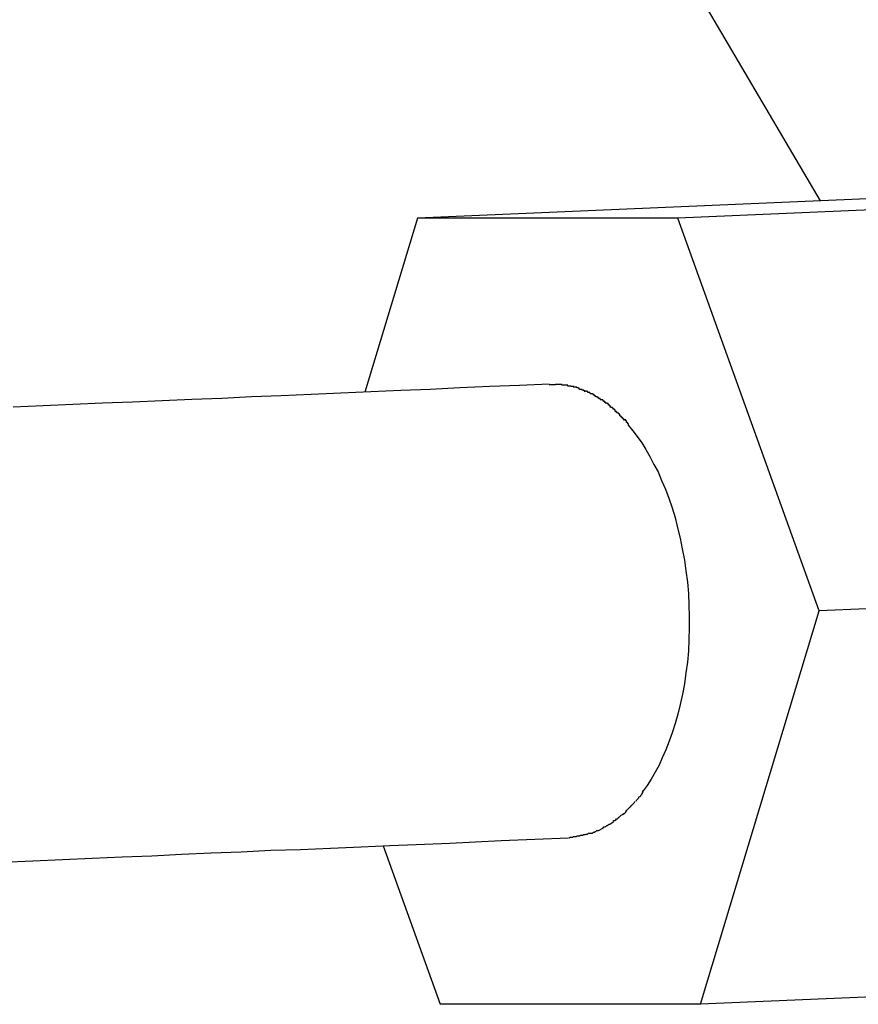
# Model space of a CAD drawing. Extents: x -98 to 98, y -25 to 25.
# Drawn here: x -51 to -51, y -21 to -21 of the extents above; entities that cross this region are included whole.
import ezdxf

# ---------------------------------------------------------------- set-up
doc = ezdxf.new("R2010")
doc.units = 0
doc.layers.get('0').update_dxf_attribs({"linetype": 'CONTINUOUS'})

msp = doc.modelspace()

# ---------------------------------------------------------------- linework, layer by layer
at = {"color": 0}
for points in [[(-50.6089, -20.9599), (-54.9767, -13.5448)], [(-50.5293, -20.9565), (-50.7421, -20.9656)], [(-50.4432, -20.9565), (-50.6561, -20.9656)], [(-50.7421, -20.9656), (-50.7595, -21.0231)], [(-50.6561, -20.9656), (-50.7421, -20.9656)], [(-50.6093, -21.0954), (-50.6561, -20.9656)], [(-50.6986, -21.0205), (-50.7084, -21.0209), (-50.7182, -21.0213), (-50.7281, -21.0217), (-50.7379, -21.0222), (-50.7477, -21.0226), (-50.7576, -21.023), (-50.7675, -21.0235), (-50.7773, -21.0239), (-50.7872, -21.0243), (-50.797, -21.0247), (-50.8068, -21.0252), (-50.8167, -21.0256), (-50.8265, -21.026), (-50.8364, -21.0264), (-50.8463, -21.0268), (-50.8561, -21.0272), (-50.8659, -21.0276), (-50.8758, -21.0281)], [(-50.6986, -21.0206), (-50.6965, -21.0206)], [(-50.6944, -21.0208), (-50.6944, -21.0208), (-50.6944, -21.0206), (-50.6944, -21.0206), (-50.6944, -21.0206), (-50.6947, -21.0206), (-50.6947, -21.0206), (-50.695, -21.0206), (-50.695, -21.0206), (-50.6953, -21.0206), (-50.6953, -21.0206), (-50.6956, -21.0206), (-50.6956, -21.0206), (-50.6959, -21.0206), (-50.6959, -21.0206), (-50.6962, -21.0206), (-50.6962, -21.0206), (-50.6965, -21.0206)], [(-50.6944, -21.0208), (-50.6944, -21.0208), (-50.6944, -21.0206), (-50.6944, -21.0206), (-50.6944, -21.0206), (-50.6947, -21.0206), (-50.6947, -21.0206), (-50.695, -21.0206), (-50.695, -21.0206), (-50.6953, -21.0206), (-50.6953, -21.0206), (-50.6956, -21.0206), (-50.6956, -21.0206), (-50.6959, -21.0206), (-50.6959, -21.0206), (-50.6962, -21.0206), (-50.6962, -21.0206), (-50.6965, -21.0206)], [(-50.6924, -21.021), (-50.6924, -21.021), (-50.6924, -21.0208), (-50.6925, -21.0208), (-50.6925, -21.0208), (-50.6928, -21.0208), (-50.6928, -21.0208), (-50.6931, -21.0208), (-50.6931, -21.0208), (-50.6934, -21.0208), (-50.6934, -21.0208), (-50.6936, -21.0208), (-50.6936, -21.0208), (-50.6939, -21.0208), (-50.6939, -21.0208), (-50.6941, -21.0208), (-50.6941, -21.0208), (-50.6944, -21.0208)], [(-50.6924, -21.021), (-50.6924, -21.021), (-50.6924, -21.0208), (-50.6925, -21.0208), (-50.6925, -21.0208), (-50.6928, -21.0208), (-50.6928, -21.0208), (-50.6931, -21.0208), (-50.6931, -21.0208), (-50.6934, -21.0208), (-50.6934, -21.0208), (-50.6936, -21.0208), (-50.6936, -21.0208), (-50.6939, -21.0208), (-50.6939, -21.0208), (-50.6941, -21.0208), (-50.6941, -21.0208), (-50.6944, -21.0208)], [(-50.6905, -21.0216), (-50.6905, -21.0216), (-50.6905, -21.0213), (-50.6905, -21.0213), (-50.6905, -21.0213), (-50.6908, -21.0213), (-50.6908, -21.0213), (-50.6911, -21.0213), (-50.6911, -21.0213), (-50.6914, -21.0213), (-50.6914, -21.0211), (-50.6916, -21.0211), (-50.6916, -21.0211), (-50.6919, -21.0211), (-50.6919, -21.0211), (-50.6922, -21.0211), (-50.6922, -21.0211), (-50.6925, -21.0211)], [(-50.6905, -21.0216), (-50.6905, -21.0216), (-50.6905, -21.0213), (-50.6905, -21.0213), (-50.6905, -21.0213), (-50.6908, -21.0213), (-50.6908, -21.0213), (-50.6911, -21.0213), (-50.6911, -21.0213), (-50.6914, -21.0213), (-50.6914, -21.0211), (-50.6916, -21.0211), (-50.6916, -21.0211), (-50.6919, -21.0211), (-50.6919, -21.0211), (-50.6922, -21.0211), (-50.6922, -21.0211), (-50.6925, -21.0211)], [(-50.6887, -21.0221), (-50.6887, -21.0221), (-50.6887, -21.0218), (-50.6887, -21.0218), (-50.6887, -21.0218), (-50.689, -21.0218), (-50.689, -21.0217), (-50.6892, -21.0217), (-50.6892, -21.0217), (-50.6895, -21.0217), (-50.6895, -21.0215), (-50.6896, -21.0215), (-50.6896, -21.0215), (-50.6899, -21.0215), (-50.6899, -21.0215), (-50.6902, -21.0215), (-50.6902, -21.0215), (-50.6905, -21.0215)], [(-50.6887, -21.0221), (-50.6887, -21.0221), (-50.6887, -21.0218), (-50.6887, -21.0218), (-50.6887, -21.0218), (-50.689, -21.0218), (-50.689, -21.0217), (-50.6892, -21.0217), (-50.6892, -21.0217), (-50.6895, -21.0217), (-50.6895, -21.0215), (-50.6896, -21.0215), (-50.6896, -21.0215), (-50.6899, -21.0215), (-50.6899, -21.0215), (-50.6902, -21.0215), (-50.6902, -21.0215), (-50.6905, -21.0215)], [(-50.6868, -21.023), (-50.6868, -21.023), (-50.6868, -21.0227), (-50.6868, -21.0227), (-50.6868, -21.0227), (-50.6871, -21.0227), (-50.6871, -21.0225), (-50.6874, -21.0225), (-50.6874, -21.0225), (-50.6877, -21.0225), (-50.6877, -21.0222), (-50.6878, -21.0222), (-50.6878, -21.0222), (-50.6881, -21.0222), (-50.6881, -21.0222), (-50.6884, -21.0222), (-50.6884, -21.0222), (-50.6887, -21.0222)], [(-50.6868, -21.023), (-50.6868, -21.023), (-50.6868, -21.0227), (-50.6868, -21.0227), (-50.6868, -21.0227), (-50.6871, -21.0227), (-50.6871, -21.0225), (-50.6874, -21.0225), (-50.6874, -21.0225), (-50.6877, -21.0225), (-50.6877, -21.0222), (-50.6878, -21.0222), (-50.6878, -21.0222), (-50.6881, -21.0222), (-50.6881, -21.0222), (-50.6884, -21.0222), (-50.6884, -21.0222), (-50.6887, -21.0222)], [(-50.6849, -21.0237), (-50.6849, -21.0237), (-50.6849, -21.0234), (-50.6849, -21.0234), (-50.6849, -21.0234), (-50.6852, -21.0234), (-50.6852, -21.0232), (-50.6855, -21.0232), (-50.6855, -21.0232), (-50.6858, -21.0232), (-50.6858, -21.0229), (-50.686, -21.0229), (-50.686, -21.0229), (-50.6863, -21.0229), (-50.6863, -21.0228), (-50.6865, -21.0228), (-50.6865, -21.0228), (-50.6868, -21.0228)], [(-50.6849, -21.0237), (-50.6849, -21.0237), (-50.6849, -21.0234), (-50.6849, -21.0234), (-50.6849, -21.0234), (-50.6852, -21.0234), (-50.6852, -21.0232), (-50.6855, -21.0232), (-50.6855, -21.0232), (-50.6858, -21.0232), (-50.6858, -21.0229), (-50.686, -21.0229), (-50.686, -21.0229), (-50.6863, -21.0229), (-50.6863, -21.0228), (-50.6865, -21.0228), (-50.6865, -21.0228), (-50.6868, -21.0228)], [(-50.6832, -21.0247), (-50.6832, -21.0247), (-50.6832, -21.0244), (-50.6832, -21.0244), (-50.6832, -21.0244), (-50.6835, -21.0244), (-50.6835, -21.0241), (-50.6837, -21.0241), (-50.6837, -21.0241), (-50.684, -21.0241), (-50.684, -21.0238), (-50.684, -21.0238), (-50.684, -21.0238), (-50.6843, -21.0238), (-50.6843, -21.0237), (-50.6846, -21.0237), (-50.6846, -21.0237), (-50.6849, -21.0237)], [(-50.6832, -21.0247), (-50.6832, -21.0247), (-50.6832, -21.0244), (-50.6832, -21.0244), (-50.6832, -21.0244), (-50.6835, -21.0244), (-50.6835, -21.0241), (-50.6837, -21.0241), (-50.6837, -21.0241), (-50.684, -21.0241), (-50.684, -21.0238), (-50.684, -21.0238), (-50.684, -21.0238), (-50.6843, -21.0238), (-50.6843, -21.0237), (-50.6846, -21.0237), (-50.6846, -21.0237), (-50.6849, -21.0237)], [(-50.6815, -21.0258), (-50.6815, -21.0258), (-50.6815, -21.0255), (-50.6815, -21.0255), (-50.6815, -21.0255), (-50.6818, -21.0255), (-50.6818, -21.0252), (-50.682, -21.0252), (-50.682, -21.0252), (-50.6823, -21.0252), (-50.6823, -21.0249), (-50.6823, -21.0249), (-50.6823, -21.0249), (-50.6826, -21.0249), (-50.6826, -21.0247), (-50.6829, -21.0247), (-50.6829, -21.0247), (-50.6832, -21.0247)], [(-50.6815, -21.0258), (-50.6815, -21.0258), (-50.6815, -21.0255), (-50.6815, -21.0255), (-50.6815, -21.0255), (-50.6818, -21.0255), (-50.6818, -21.0252), (-50.682, -21.0252), (-50.682, -21.0252), (-50.6823, -21.0252), (-50.6823, -21.0249), (-50.6823, -21.0249), (-50.6823, -21.0249), (-50.6826, -21.0249), (-50.6826, -21.0247), (-50.6829, -21.0247), (-50.6829, -21.0247), (-50.6832, -21.0247)], [(-50.6799, -21.0269), (-50.6799, -21.0269), (-50.6799, -21.0266), (-50.6799, -21.0266), (-50.6799, -21.0265), (-50.6802, -21.0265), (-50.6802, -21.0262), (-50.6803, -21.0262), (-50.6803, -21.0262), (-50.6806, -21.0262), (-50.6806, -21.0259), (-50.6806, -21.0259), (-50.6806, -21.0259), (-50.6809, -21.0259), (-50.6809, -21.0257), (-50.6812, -21.0257), (-50.6812, -21.0257), (-50.6815, -21.0257)], [(-50.6799, -21.0269), (-50.6799, -21.0269), (-50.6799, -21.0266), (-50.6799, -21.0266), (-50.6799, -21.0265), (-50.6802, -21.0265), (-50.6802, -21.0262), (-50.6803, -21.0262), (-50.6803, -21.0262), (-50.6806, -21.0262), (-50.6806, -21.0259), (-50.6806, -21.0259), (-50.6806, -21.0259), (-50.6809, -21.0259), (-50.6809, -21.0257), (-50.6812, -21.0257), (-50.6812, -21.0257), (-50.6815, -21.0257)], [(-50.6783, -21.0282), (-50.6783, -21.0282), (-50.6783, -21.0279), (-50.6783, -21.0279), (-50.6783, -21.0277), (-50.6786, -21.0277), (-50.6786, -21.0274), (-50.6787, -21.0274), (-50.6787, -21.0274), (-50.679, -21.0274), (-50.679, -21.0271), (-50.679, -21.0271), (-50.679, -21.027), (-50.6793, -21.027), (-50.6793, -21.0268), (-50.6796, -21.0268), (-50.6796, -21.0268), (-50.6799, -21.0268)], [(-50.6783, -21.0282), (-50.6783, -21.0282), (-50.6783, -21.0279), (-50.6783, -21.0279), (-50.6783, -21.0277), (-50.6786, -21.0277), (-50.6786, -21.0274), (-50.6787, -21.0274), (-50.6787, -21.0274), (-50.679, -21.0274), (-50.679, -21.0271), (-50.679, -21.0271), (-50.679, -21.027), (-50.6793, -21.027), (-50.6793, -21.0268), (-50.6796, -21.0268), (-50.6796, -21.0268), (-50.6799, -21.0268)], [(-50.6768, -21.0295), (-50.6768, -21.0295), (-50.6768, -21.0292), (-50.6768, -21.0292), (-50.6768, -21.029), (-50.677, -21.029), (-50.677, -21.0287), (-50.6771, -21.0287), (-50.6771, -21.0287), (-50.6774, -21.0287), (-50.6774, -21.0284), (-50.6774, -21.0284), (-50.6774, -21.0284), (-50.6777, -21.0284), (-50.6777, -21.0282), (-50.6779, -21.0282), (-50.6779, -21.0282), (-50.6782, -21.0282)], [(-50.6768, -21.0295), (-50.6768, -21.0295), (-50.6768, -21.0292), (-50.6768, -21.0292), (-50.6768, -21.029), (-50.677, -21.029), (-50.677, -21.0287), (-50.6771, -21.0287), (-50.6771, -21.0287), (-50.6774, -21.0287), (-50.6774, -21.0284), (-50.6774, -21.0284), (-50.6774, -21.0284), (-50.6777, -21.0284), (-50.6777, -21.0282), (-50.6779, -21.0282), (-50.6779, -21.0282), (-50.6782, -21.0282)], [(-50.6753, -21.0309), (-50.6753, -21.0309), (-50.6753, -21.0306), (-50.6753, -21.0306), (-50.6753, -21.0304), (-50.6756, -21.0304), (-50.6756, -21.0301), (-50.6757, -21.0301), (-50.6757, -21.0301), (-50.676, -21.0301), (-50.676, -21.0298), (-50.676, -21.0298), (-50.676, -21.0298), (-50.6763, -21.0298), (-50.6763, -21.0295), (-50.6765, -21.0295), (-50.6765, -21.0295), (-50.6768, -21.0295)], [(-50.6753, -21.0309), (-50.6753, -21.0309), (-50.6753, -21.0306), (-50.6753, -21.0306), (-50.6753, -21.0304), (-50.6756, -21.0304), (-50.6756, -21.0301), (-50.6757, -21.0301), (-50.6757, -21.0301), (-50.676, -21.0301), (-50.676, -21.0298), (-50.676, -21.0298), (-50.676, -21.0298), (-50.6763, -21.0298), (-50.6763, -21.0295), (-50.6765, -21.0295), (-50.6765, -21.0295), (-50.6768, -21.0295)], [(-50.6738, -21.0325), (-50.6738, -21.0325), (-50.6738, -21.0322), (-50.6738, -21.0322), (-50.6738, -21.032), (-50.6741, -21.032), (-50.6741, -21.0317), (-50.6742, -21.0317), (-50.6742, -21.0317), (-50.6745, -21.0317), (-50.6745, -21.0314), (-50.6745, -21.0314), (-50.6745, -21.0314), (-50.6748, -21.0314), (-50.6748, -21.0311), (-50.675, -21.0311), (-50.675, -21.0311), (-50.6753, -21.0311)], [(-50.6738, -21.0325), (-50.6738, -21.0325), (-50.6738, -21.0322), (-50.6738, -21.0322), (-50.6738, -21.032), (-50.6741, -21.032), (-50.6741, -21.0317), (-50.6742, -21.0317), (-50.6742, -21.0317), (-50.6745, -21.0317), (-50.6745, -21.0314), (-50.6745, -21.0314), (-50.6745, -21.0314), (-50.6748, -21.0314), (-50.6748, -21.0311), (-50.675, -21.0311), (-50.675, -21.0311), (-50.6753, -21.0311)], [(-50.6724, -21.0341), (-50.6724, -21.0341), (-50.6724, -21.0338), (-50.6724, -21.0338), (-50.6724, -21.0336), (-50.6726, -21.0336), (-50.6726, -21.0333), (-50.6727, -21.0333), (-50.6727, -21.0331), (-50.673, -21.0331), (-50.673, -21.0328), (-50.673, -21.0328), (-50.673, -21.0326), (-50.6733, -21.0326), (-50.6733, -21.0323), (-50.6735, -21.0323), (-50.6735, -21.0323), (-50.6738, -21.0323)], [(-50.6724, -21.0341), (-50.6724, -21.0341), (-50.6724, -21.0338), (-50.6724, -21.0338), (-50.6724, -21.0336), (-50.6726, -21.0336), (-50.6726, -21.0333), (-50.6727, -21.0333), (-50.6727, -21.0331), (-50.673, -21.0331), (-50.673, -21.0328), (-50.673, -21.0328), (-50.673, -21.0326), (-50.6733, -21.0326), (-50.6733, -21.0323), (-50.6735, -21.0323), (-50.6735, -21.0323), (-50.6738, -21.0323)], [(-50.6724, -21.0341), (-50.671, -21.0359), (-50.6695, -21.0378), (-50.668, -21.0399), (-50.6667, -21.0421), (-50.6653, -21.0444), (-50.664, -21.047), (-50.6626, -21.0495), (-50.6615, -21.0523), (-50.6602, -21.0552), (-50.6591, -21.0581), (-50.658, -21.0613), (-50.657, -21.0645), (-50.6562, -21.068), (-50.6553, -21.0714), (-50.6546, -21.0749), (-50.6539, -21.0786), (-50.6534, -21.0822), (-50.6529, -21.0859), (-50.6526, -21.0897), (-50.6524, -21.0935), (-50.6523, -21.0973), (-50.6523, -21.1011), (-50.6524, -21.1049), (-50.6526, -21.1086), (-50.6529, -21.1123), (-50.6534, -21.1159), (-50.6539, -21.1195), (-50.6545, -21.1229), (-50.6553, -21.1263), (-50.6561, -21.1295), (-50.657, -21.1326), (-50.6579, -21.1357), (-50.6589, -21.1385), (-50.66, -21.1413), (-50.6612, -21.1439), (-50.6623, -21.1464), (-50.6636, -21.1487), (-50.6649, -21.151), (-50.6662, -21.1531), (-50.6675, -21.1549)], [(-50.436, -21.0881), (-50.6093, -21.0954)], [(-50.6486, -21.2254), (-50.6093, -21.0954)], [(-50.67, -21.1583), (-50.67, -21.1583), (-50.6697, -21.158), (-50.6697, -21.158), (-50.6696, -21.1578), (-50.6696, -21.1578), (-50.6693, -21.1575), (-50.6693, -21.1575), (-50.6693, -21.1575), (-50.6693, -21.1575), (-50.669, -21.1572), (-50.669, -21.1572), (-50.669, -21.157), (-50.669, -21.157), (-50.6688, -21.1567), (-50.6688, -21.1567), (-50.6688, -21.1567), (-50.6688, -21.1567)], [(-50.67, -21.1583), (-50.67, -21.1583), (-50.6697, -21.158), (-50.6697, -21.158), (-50.6696, -21.1578), (-50.6696, -21.1578), (-50.6693, -21.1575), (-50.6693, -21.1575), (-50.6693, -21.1575), (-50.6693, -21.1575), (-50.669, -21.1572), (-50.669, -21.1572), (-50.669, -21.157), (-50.669, -21.157), (-50.6688, -21.1567), (-50.6688, -21.1567), (-50.6688, -21.1567), (-50.6688, -21.1567)], [(-50.6686, -21.1568), (-50.6686, -21.1568), (-50.6683, -21.1565), (-50.6683, -21.1565), (-50.6682, -21.1562), (-50.6682, -21.1562), (-50.6679, -21.1559), (-50.6679, -21.1559), (-50.6679, -21.1557), (-50.6679, -21.1557), (-50.6676, -21.1554), (-50.6676, -21.1554), (-50.6676, -21.1551), (-50.6676, -21.1551), (-50.6674, -21.1548), (-50.6674, -21.1548), (-50.6674, -21.1548), (-50.6674, -21.1548)], [(-50.6686, -21.1568), (-50.6686, -21.1568), (-50.6683, -21.1565), (-50.6683, -21.1565), (-50.6682, -21.1562), (-50.6682, -21.1562), (-50.6679, -21.1559), (-50.6679, -21.1559), (-50.6679, -21.1557), (-50.6679, -21.1557), (-50.6676, -21.1554), (-50.6676, -21.1554), (-50.6676, -21.1551), (-50.6676, -21.1551), (-50.6674, -21.1548), (-50.6674, -21.1548), (-50.6674, -21.1548), (-50.6674, -21.1548)], [(-50.6729, -21.1612), (-50.6729, -21.1612), (-50.6726, -21.1609), (-50.6726, -21.1609), (-50.6724, -21.1607), (-50.6724, -21.1607), (-50.6721, -21.1604), (-50.6721, -21.1604), (-50.6721, -21.1604), (-50.6721, -21.1604), (-50.6718, -21.1601), (-50.6718, -21.1601), (-50.6717, -21.1601), (-50.6717, -21.1601), (-50.6715, -21.1598), (-50.6715, -21.1598), (-50.6715, -21.1598), (-50.6715, -21.1598)], [(-50.6729, -21.1612), (-50.6729, -21.1612), (-50.6726, -21.1609), (-50.6726, -21.1609), (-50.6724, -21.1607), (-50.6724, -21.1607), (-50.6721, -21.1604), (-50.6721, -21.1604), (-50.6721, -21.1604), (-50.6721, -21.1604), (-50.6718, -21.1601), (-50.6718, -21.1601), (-50.6717, -21.1601), (-50.6717, -21.1601), (-50.6715, -21.1598), (-50.6715, -21.1598), (-50.6715, -21.1598), (-50.6715, -21.1598)], [(-50.6715, -21.1598), (-50.6715, -21.1598), (-50.6712, -21.1595), (-50.6712, -21.1595), (-50.671, -21.1593), (-50.671, -21.1593), (-50.6707, -21.159), (-50.6707, -21.159), (-50.6707, -21.159), (-50.6707, -21.159), (-50.6704, -21.1587), (-50.6704, -21.1587), (-50.6704, -21.1586), (-50.6704, -21.1586), (-50.6702, -21.1584), (-50.6702, -21.1584), (-50.6702, -21.1584), (-50.6702, -21.1584)], [(-50.6715, -21.1598), (-50.6715, -21.1598), (-50.6712, -21.1595), (-50.6712, -21.1595), (-50.671, -21.1593), (-50.671, -21.1593), (-50.6707, -21.159), (-50.6707, -21.159), (-50.6707, -21.159), (-50.6707, -21.159), (-50.6704, -21.1587), (-50.6704, -21.1587), (-50.6704, -21.1586), (-50.6704, -21.1586), (-50.6702, -21.1584), (-50.6702, -21.1584), (-50.6702, -21.1584), (-50.6702, -21.1584)], [(-50.6775, -21.165), (-50.6775, -21.165), (-50.6772, -21.1647), (-50.6772, -21.1647), (-50.6769, -21.1647), (-50.6769, -21.1647), (-50.6766, -21.1644), (-50.6766, -21.1644), (-50.6766, -21.1644), (-50.6766, -21.1644), (-50.6763, -21.1641), (-50.6763, -21.1641), (-50.6761, -21.1641), (-50.6761, -21.1641), (-50.6758, -21.1639), (-50.6758, -21.1639), (-50.6758, -21.1639), (-50.6758, -21.1639)], [(-50.6775, -21.165), (-50.6775, -21.165), (-50.6772, -21.1647), (-50.6772, -21.1647), (-50.6769, -21.1647), (-50.6769, -21.1647), (-50.6766, -21.1644), (-50.6766, -21.1644), (-50.6766, -21.1644), (-50.6766, -21.1644), (-50.6763, -21.1641), (-50.6763, -21.1641), (-50.6761, -21.1641), (-50.6761, -21.1641), (-50.6758, -21.1639), (-50.6758, -21.1639), (-50.6758, -21.1639), (-50.6758, -21.1639)], [(-50.6759, -21.1639), (-50.6759, -21.1639), (-50.6756, -21.1636), (-50.6756, -21.1636), (-50.6754, -21.1635), (-50.6754, -21.1635), (-50.6751, -21.1632), (-50.6751, -21.1632), (-50.6751, -21.1632), (-50.6751, -21.1632), (-50.6748, -21.1629), (-50.6748, -21.1629), (-50.6746, -21.1628), (-50.6746, -21.1628), (-50.6743, -21.1626), (-50.6743, -21.1626), (-50.6743, -21.1626), (-50.6743, -21.1626)], [(-50.6759, -21.1639), (-50.6759, -21.1639), (-50.6756, -21.1636), (-50.6756, -21.1636), (-50.6754, -21.1635), (-50.6754, -21.1635), (-50.6751, -21.1632), (-50.6751, -21.1632), (-50.6751, -21.1632), (-50.6751, -21.1632), (-50.6748, -21.1629), (-50.6748, -21.1629), (-50.6746, -21.1628), (-50.6746, -21.1628), (-50.6743, -21.1626), (-50.6743, -21.1626), (-50.6743, -21.1626), (-50.6743, -21.1626)], [(-50.6742, -21.1627), (-50.6742, -21.1627), (-50.6739, -21.1624), (-50.6739, -21.1624), (-50.6737, -21.1623), (-50.6737, -21.1623), (-50.6734, -21.162), (-50.6734, -21.162), (-50.6734, -21.162), (-50.6734, -21.162), (-50.6731, -21.1617), (-50.6731, -21.1617), (-50.6731, -21.1616), (-50.6731, -21.1616), (-50.6729, -21.1613), (-50.6729, -21.1613), (-50.6729, -21.1613), (-50.6729, -21.1613)], [(-50.6742, -21.1627), (-50.6742, -21.1627), (-50.6739, -21.1624), (-50.6739, -21.1624), (-50.6737, -21.1623), (-50.6737, -21.1623), (-50.6734, -21.162), (-50.6734, -21.162), (-50.6734, -21.162), (-50.6734, -21.162), (-50.6731, -21.1617), (-50.6731, -21.1617), (-50.6731, -21.1616), (-50.6731, -21.1616), (-50.6729, -21.1613), (-50.6729, -21.1613), (-50.6729, -21.1613), (-50.6729, -21.1613)], [(-50.6808, -21.1672), (-50.6824, -21.1681)], [(-50.6808, -21.1671), (-50.6808, -21.1671), (-50.6805, -21.1668), (-50.6805, -21.1668), (-50.6803, -21.1668), (-50.6803, -21.1668), (-50.68, -21.1666), (-50.68, -21.1666), (-50.6799, -21.1666), (-50.6799, -21.1666), (-50.6796, -21.1663), (-50.6796, -21.1663), (-50.6794, -21.1663), (-50.6794, -21.1663), (-50.6791, -21.1661), (-50.6791, -21.1661), (-50.6791, -21.1661), (-50.6791, -21.1661)], [(-50.6808, -21.1671), (-50.6808, -21.1671), (-50.6805, -21.1668), (-50.6805, -21.1668), (-50.6803, -21.1668), (-50.6803, -21.1668), (-50.68, -21.1666), (-50.68, -21.1666), (-50.6799, -21.1666), (-50.6799, -21.1666), (-50.6796, -21.1663), (-50.6796, -21.1663), (-50.6794, -21.1663), (-50.6794, -21.1663), (-50.6791, -21.1661), (-50.6791, -21.1661), (-50.6791, -21.1661), (-50.6791, -21.1661)], [(-50.6791, -21.1662), (-50.6791, -21.1662), (-50.6788, -21.1659), (-50.6788, -21.1659), (-50.6785, -21.1659), (-50.6785, -21.1659), (-50.6782, -21.1656), (-50.6782, -21.1656), (-50.6781, -21.1656), (-50.6781, -21.1656), (-50.6778, -21.1653), (-50.6778, -21.1653), (-50.6776, -21.1653), (-50.6776, -21.1653), (-50.6773, -21.1651), (-50.6773, -21.1651), (-50.6773, -21.1651), (-50.6773, -21.1651)], [(-50.6791, -21.1662), (-50.6791, -21.1662), (-50.6788, -21.1659), (-50.6788, -21.1659), (-50.6785, -21.1659), (-50.6785, -21.1659), (-50.6782, -21.1656), (-50.6782, -21.1656), (-50.6781, -21.1656), (-50.6781, -21.1656), (-50.6778, -21.1653), (-50.6778, -21.1653), (-50.6776, -21.1653), (-50.6776, -21.1653), (-50.6773, -21.1651), (-50.6773, -21.1651), (-50.6773, -21.1651), (-50.6773, -21.1651)], [(-50.8793, -21.1784), (-50.8693, -21.178), (-50.8595, -21.1775), (-50.8497, -21.1771), (-50.8398, -21.1767), (-50.83, -21.1763), (-50.8202, -21.1758), (-50.8103, -21.1754), (-50.8004, -21.175), (-50.7906, -21.1745), (-50.7808, -21.1742), (-50.7709, -21.1738), (-50.7608, -21.1734), (-50.7513, -21.1729), (-50.7426, -21.1726), (-50.7315, -21.1721), (-50.7145, -21.1713), (-50.6922, -21.1704)], [(-50.692, -21.1704), (-50.692, -21.1704), (-50.6917, -21.1702), (-50.6914, -21.1702), (-50.6911, -21.1702), (-50.6909, -21.1702), (-50.6906, -21.17), (-50.6903, -21.17), (-50.69, -21.17), (-50.6897, -21.17), (-50.6894, -21.1697), (-50.6891, -21.1697), (-50.6888, -21.1697), (-50.6885, -21.1697), (-50.6882, -21.1695), (-50.6879, -21.1695), (-50.6876, -21.1695), (-50.6876, -21.1695)], [(-50.692, -21.1704), (-50.692, -21.1704), (-50.6917, -21.1702), (-50.6914, -21.1702), (-50.6911, -21.1702), (-50.6909, -21.1702), (-50.6906, -21.17), (-50.6903, -21.17), (-50.69, -21.17), (-50.6897, -21.17), (-50.6894, -21.1697), (-50.6891, -21.1697), (-50.6888, -21.1697), (-50.6885, -21.1697), (-50.6882, -21.1695), (-50.6879, -21.1695), (-50.6876, -21.1695), (-50.6876, -21.1695)], [(-50.6876, -21.1696), (-50.6876, -21.1696), (-50.6873, -21.1693), (-50.687, -21.1693), (-50.6867, -21.1693), (-50.6867, -21.1693), (-50.6864, -21.1692), (-50.6862, -21.1692), (-50.6859, -21.1692), (-50.6859, -21.1692), (-50.6856, -21.1689), (-50.6853, -21.1689), (-50.685, -21.1689), (-50.685, -21.1689), (-50.6847, -21.1688), (-50.6846, -21.1688), (-50.6843, -21.1688), (-50.6843, -21.1688)], [(-50.6876, -21.1696), (-50.6876, -21.1696), (-50.6873, -21.1693), (-50.687, -21.1693), (-50.6867, -21.1693), (-50.6867, -21.1693), (-50.6864, -21.1692), (-50.6862, -21.1692), (-50.6859, -21.1692), (-50.6859, -21.1692), (-50.6856, -21.1689), (-50.6853, -21.1689), (-50.685, -21.1689), (-50.685, -21.1689), (-50.6847, -21.1688), (-50.6846, -21.1688), (-50.6843, -21.1688), (-50.6843, -21.1688)], [(-50.6843, -21.1688), (-50.6843, -21.1688), (-50.684, -21.1685), (-50.684, -21.1685), (-50.6837, -21.1685), (-50.6837, -21.1685), (-50.6834, -21.1683), (-50.6834, -21.1683), (-50.6832, -21.1683), (-50.6832, -21.1683), (-50.6829, -21.168), (-50.6829, -21.168), (-50.6826, -21.168), (-50.6826, -21.168), (-50.6823, -21.168), (-50.6823, -21.168), (-50.6823, -21.168), (-50.6823, -21.168)], [(-50.6843, -21.1688), (-50.6843, -21.1688), (-50.684, -21.1685), (-50.684, -21.1685), (-50.6837, -21.1685), (-50.6837, -21.1685), (-50.6834, -21.1683), (-50.6834, -21.1683), (-50.6832, -21.1683), (-50.6832, -21.1683), (-50.6829, -21.168), (-50.6829, -21.168), (-50.6826, -21.168), (-50.6826, -21.168), (-50.6823, -21.168), (-50.6823, -21.168), (-50.6823, -21.168), (-50.6823, -21.168)], [(-50.7535, -21.173), (-50.7347, -21.2254)], [(-50.4357, -21.2163), (-50.6486, -21.2254)], [(-50.6486, -21.2254), (-50.7347, -21.2254)]]:
    msp.add_lwpolyline(points, dxfattribs=at)

doc.saveas('drawing.dxf')
